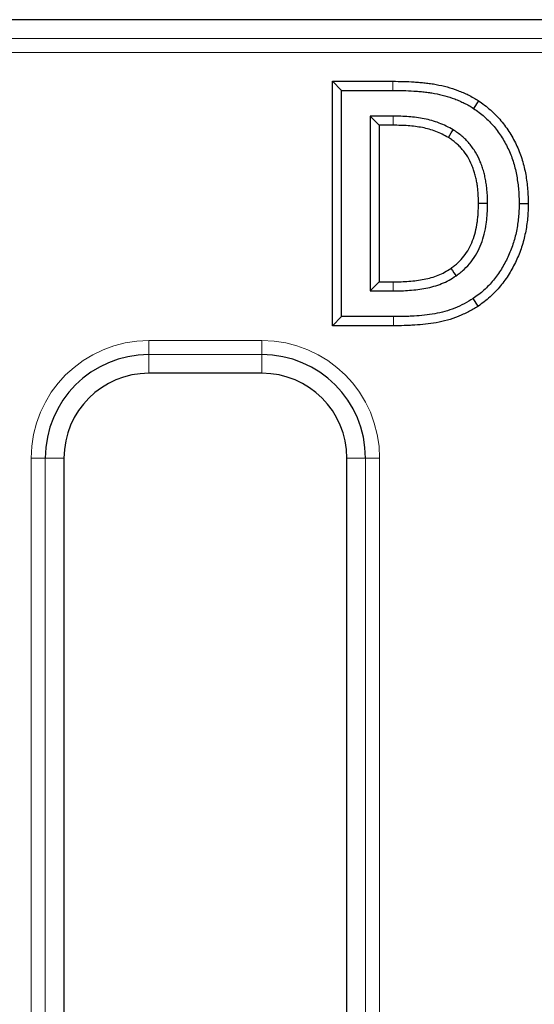
# Model space of a CAD drawing. Units: millimetres. Extents: x 0 to 420, y 0 to 297.
# Drawn here: x 280 to 289, y 164 to 182 of the extents above; entities that cross this region are included whole.
import ezdxf

# ---------------------------------------------------------------- set-up
doc = ezdxf.new("R2010")
doc.units = ezdxf.units.MM

msp = doc.modelspace()

# ---------------------------------------------------------------- linework, layer by layer
at = {"color": 7, "linetype": 'Continuous', "lineweight": 25}
for p, q in [((301.5385, 181.7891), (183.4791, 181.7891)), ((285.0309, 180.6999), (285.1916, 180.5391)), ((285.0309, 180.6999), (286.0989, 180.6999)), ((285.0309, 176.3783), (285.0309, 180.6999)), ((285.1916, 180.5391), (286.0983, 180.5391)), ((285.1916, 176.5391), (285.1916, 180.5391)), ((287.6117, 180.356), (287.5231, 180.2218)), ((286.1054, 180.0834), (285.698, 180.0834)), ((285.698, 180.0834), (285.698, 176.9948)), ((285.8587, 179.9226), (285.698, 180.0834)), ((286.1049, 179.9226), (285.8587, 179.9226)), ((285.8587, 179.9226), (285.8587, 177.1556)), ((288.4917, 178.535), (288.3309, 178.5351)), ((285.8587, 177.1556), (285.698, 176.9948)), ((285.8587, 177.1556), (286.1048, 177.1556)), ((285.698, 176.9948), (286.1054, 176.9948)), ((287.6062, 176.7239), (287.5184, 176.8587)), ((285.0309, 176.3783), (285.1916, 176.5391)), ((286.1086, 176.5391), (285.1916, 176.5391)), ((286.1086, 176.3783), (285.0309, 176.3783)), ((283.7866, 175.5391), (281.7866, 175.5391)), ((280.2866, 174.0391), (280.2866, 155.7891)), ((285.2866, 155.7891), (285.2866, 174.0391))]:
    msp.add_line(p, q, dxfattribs=at)
at = {"color": 8, "linetype": 'Continuous', "lineweight": 18}
for p, q in [((184.1802, 181.4591), (301.2085, 181.4591)), ((301.2085, 181.21), (184.1802, 181.21)), ((286.0989, 180.6999), (286.0983, 180.5391)), ((286.1086, 176.3783), (286.1086, 176.5391)), ((281.7866, 176.1181), (283.7866, 176.1181)), ((281.7866, 175.8691), (281.7866, 176.1181)), ((283.7866, 175.8691), (283.7866, 176.1181)), ((283.7866, 175.8691), (281.7866, 175.8691)), ((281.7866, 175.8691), (281.7866, 175.5391)), ((283.7866, 175.8691), (283.7866, 175.5391)), ((279.7075, 155.7891), (279.7075, 174.0391)), ((279.9566, 174.0391), (279.7075, 174.0391)), ((279.9566, 174.0391), (279.9566, 155.7891)), ((279.9566, 174.0391), (280.2866, 174.0391)), ((285.6166, 174.0391), (285.2866, 174.0391)), ((285.8656, 174.0391), (285.6166, 174.0391)), ((285.6166, 155.7891), (285.6166, 174.0391)), ((285.8656, 174.0391), (285.8656, 155.7891))]:
    msp.add_line(p, q, dxfattribs=at)
at = {"color": 8, "linetype": 'Continuous', "lineweight": 18, "flags": 128}
for points in [[(286.1049, 179.9226), (286.105, 179.9709), (286.1052, 180.0191), (286.1054, 180.0834)], [(286.1048, 177.1556), (286.105, 177.1073), (286.1052, 177.0591), (286.1054, 176.9948)]]:
    msp.add_lwpolyline(points, dxfattribs=at)
at = {"color": 7, "linetype": 'Continuous', "lineweight": 25, "flags": 128}
for points in [[(287.0815, 179.7037), (287.1065, 179.745), (287.1314, 179.7863), (287.1647, 179.8413)], [(287.6131, 178.5432), (287.6614, 178.5431), (287.7096, 178.5431), (287.7739, 178.543)], [(287.1249, 177.3931), (287.1523, 177.3533), (287.1797, 177.3136), (287.2162, 177.2606)]]:
    msp.add_lwpolyline(points, dxfattribs=at)
at = {"color": 8, "linetype": 'Continuous', "lineweight": 18}
for centre, start, end in [((281.7866, 174.0391), 90, 180), ((283.7866, 174.0391), 0, 90)]:
    msp.add_arc(centre, 2.079, start, end, dxfattribs=at)
at = {"color": 7, "linetype": 'Continuous', "lineweight": 25}
for centre, radius, start, end in [((281.7866, 174.0391), 1.83, 90, 180), ((283.7866, 174.0391), 1.83, 0, 90), ((281.7866, 174.0391), 1.5, 90, 180), ((283.7866, 174.0391), 1.5, 0, 90)]:
    msp.add_arc(centre, radius, start, end, dxfattribs=at)
for points, knots in [([(286.0989, 180.6999), (286.0991, 180.6999), (286.0993, 180.6999), (286.0995, 180.6998), (286.1609, 180.6994), (286.2246, 180.6988), (286.3513, 180.6953), (286.414, 180.6928), (286.5106, 180.6868), (286.5429, 180.6843), (286.6068, 180.6786), (286.6385, 180.6755), (286.7025, 180.6684), (286.7345, 180.6645), (286.7995, 180.6554), (286.8325, 180.6501), (286.9308, 180.632), (286.9952, 180.617), (287.1231, 180.5818), (287.1874, 180.561), (287.2806, 180.5256), (287.3111, 180.5132), (287.3716, 180.4875), (287.4023, 180.4737), (287.4645, 180.4433), (287.4962, 180.4261), (287.5548, 180.3917), (287.5823, 180.3745), (287.6085, 180.3581), (287.6096, 180.3574), (287.6107, 180.3567), (287.6117, 180.356)], [-0.0004037, -0.0004037, -0.0004037, -0.0004037, 0, 0, 0, 0.125, 0.125, 0.25, 0.25, 0.3125, 0.3125, 0.375, 0.375, 0.4375, 0.4375, 0.5, 0.5, 0.625, 0.625, 0.75, 0.75, 0.8125, 0.8125, 0.875, 0.875, 0.9375, 0.9375, 1, 1, 1, 1.0025775, 1.0025775, 1.0025775, 1.0025775]), ([(286.0983, 180.5391), (286.16, 180.5386), (286.2217, 180.5381), (286.3451, 180.5346), (286.4068, 180.5322), (286.4992, 180.5264), (286.53, 180.524), (286.5914, 180.5186), (286.6221, 180.5155), (286.6835, 180.5087), (286.7141, 180.505), (286.7753, 180.4964), (286.8057, 180.4916), (286.8968, 180.4748), (286.957, 180.4608), (287.076, 180.428), (287.1348, 180.409), (287.2213, 180.3761), (287.2499, 180.3645), (287.3068, 180.3403), (287.335, 180.3277), (287.3904, 180.3005), (287.4176, 180.2859), (287.4708, 180.2546), (287.4969, 180.2382), (287.5231, 180.2218)], [0, 0, 0, 0, 0.125, 0.125, 0.25, 0.25, 0.3125, 0.3125, 0.375, 0.375, 0.4375, 0.4375, 0.5, 0.5, 0.625, 0.625, 0.75, 0.75, 0.8125, 0.8125, 0.875, 0.875, 0.9375, 0.9375, 1, 1, 1, 1]), ([(287.6117, 180.356), (287.6128, 180.3553), (287.6138, 180.3546), (287.6149, 180.3539), (287.6482, 180.3307), (287.6836, 180.3061), (287.7549, 180.2524), (287.79, 180.2239), (287.8575, 180.164), (287.8893, 180.1334), (287.9512, 180.07), (287.9816, 180.0367), (288.0392, 179.9683), (288.0663, 179.9336), (288.1187, 179.8619), (288.1439, 179.8247), (288.2146, 179.7117), (288.256, 179.6347), (288.3116, 179.5135), (288.3288, 179.4719), (288.3598, 179.3889), (288.3738, 179.3475), (288.3994, 179.2631), (288.411, 179.2202), (288.4311, 179.1348), (288.4398, 179.0923), (288.4552, 179.0068), (288.4618, 178.9639), (288.4729, 178.8783), (288.4775, 178.8359), (288.4849, 178.75), (288.4877, 178.7061), (288.4908, 178.6196), (288.4912, 178.5775), (288.4916, 178.5368), (288.4916, 178.5362), (288.4916, 178.5356), (288.4917, 178.535)], [-0.0019627, -0.0019627, -0.0019627, -0.0019627, 0, 0, 0, 0.0625, 0.0625, 0.125, 0.125, 0.1875, 0.1875, 0.25, 0.25, 0.3125, 0.3125, 0.375, 0.375, 0.5, 0.5, 0.5625, 0.5625, 0.625, 0.625, 0.6875, 0.6875, 0.75, 0.75, 0.8125, 0.8125, 0.875, 0.875, 0.9375, 0.9375, 1, 1, 1, 1.000924, 1.000924, 1.000924, 1.000924]), ([(287.5231, 180.2218), (287.5565, 180.1986), (287.59, 180.1754), (287.655, 180.1264), (287.6866, 180.1007), (287.7475, 180.0467), (287.7769, 180.0184), (287.8338, 179.9602), (287.8612, 179.9301), (287.9136, 179.8678), (287.9387, 179.8357), (287.9867, 179.77), (288.0095, 179.7363), (288.0743, 179.6328), (288.113, 179.561), (288.1639, 179.4499), (288.1794, 179.4123), (288.2079, 179.3361), (288.221, 179.2975), (288.2446, 179.2196), (288.2552, 179.1803), (288.2739, 179.101), (288.2821, 179.0611), (288.2965, 178.981), (288.3027, 178.9408), (288.3132, 178.8601), (288.3175, 178.8196), (288.3246, 178.7385), (288.3272, 178.6979), (288.33, 178.6165), (288.3304, 178.5758), (288.3309, 178.5351)], [0, 0, 0, 0, 0.0625, 0.0625, 0.125, 0.125, 0.1875, 0.1875, 0.25, 0.25, 0.3125, 0.3125, 0.375, 0.375, 0.5, 0.5, 0.5625, 0.5625, 0.625, 0.625, 0.6875, 0.6875, 0.75, 0.75, 0.8125, 0.8125, 0.875, 0.875, 0.9375, 0.9375, 1, 1, 1, 1]), ([(287.1647, 179.8413), (287.125, 179.8643), (287.0852, 179.8872), (287.003, 179.928), (286.9607, 179.9462), (286.875, 179.9792), (286.8315, 179.9938), (286.7432, 180.0188), (286.6985, 180.0294), (286.6085, 180.0476), (286.5631, 180.0548), (286.472, 180.0661), (286.4263, 180.0704), (286.3348, 180.0776), (286.2889, 180.0802), (286.1972, 180.0828), (286.1513, 180.0831), (286.1054, 180.0834)], [0, 0, 0, 0, 0.125, 0.125, 0.25, 0.25, 0.375, 0.375, 0.5, 0.5, 0.625, 0.625, 0.75, 0.75, 0.875, 0.875, 1, 1, 1, 1]), ([(287.0815, 179.7037), (287.0424, 179.7263), (287.0075, 179.7463), (286.9368, 179.7814), (286.8987, 179.7978), (286.8216, 179.8275), (286.7832, 179.8404), (286.7039, 179.8628), (286.6627, 179.8727), (286.5806, 179.8892), (286.5401, 179.8957), (286.4556, 179.9061), (286.4115, 179.9103), (286.3245, 179.9172), (286.282, 179.9195), (286.1951, 179.922), (286.1506, 179.9223), (286.1049, 179.9226)], [0.00296722, 0.00296722, 0.00296722, 0.00296722, 0.125, 0.125, 0.25, 0.25, 0.375, 0.375, 0.5, 0.5, 0.625, 0.625, 0.75, 0.75, 0.875, 0.875, 0.99952154, 0.99952154, 0.99952154, 0.99952154]), ([(287.7739, 178.543), (287.7732, 178.6057), (287.772, 178.6684), (287.765, 178.7621), (287.762, 178.7933), (287.7548, 178.8555), (287.7506, 178.8866), (287.7406, 178.9485), (287.7348, 178.9792), (287.7211, 179.0404), (287.7134, 179.0708), (287.6969, 179.1312), (287.6877, 179.1612), (287.667, 179.2203), (287.6557, 179.2496), (287.6198, 179.3364), (287.592, 179.3928), (287.5268, 179.4999), (287.4906, 179.5512), (287.4302, 179.6232), (287.4088, 179.6462), (287.3643, 179.6903), (287.3411, 179.7114), (287.2933, 179.752), (287.2687, 179.7714), (287.2177, 179.8078), (287.1912, 179.8245), (287.1647, 179.8413)], [0, 0, 0, 0, 0.125, 0.125, 0.1875, 0.1875, 0.25, 0.25, 0.3125, 0.3125, 0.375, 0.375, 0.4375, 0.4375, 0.5, 0.5, 0.625, 0.625, 0.75, 0.75, 0.8125, 0.8125, 0.875, 0.875, 0.9375, 0.9375, 1, 1, 1, 1]), ([(287.6131, 178.5432), (287.6124, 178.6055), (287.6113, 178.6617), (287.6048, 178.7479), (287.6021, 178.7769), (287.5953, 178.8348), (287.5914, 178.8639), (287.5824, 178.9202), (287.5772, 178.947), (287.5648, 179.0022), (287.5576, 179.0311), (287.5426, 179.0861), (287.5348, 179.1115), (287.5165, 179.1636), (287.506, 179.1909), (287.4735, 179.2693), (287.4502, 179.3164), (287.3938, 179.4092), (287.361, 179.4555), (287.3101, 179.5162), (287.2927, 179.5349), (287.2544, 179.5728), (287.234, 179.5914), (287.1923, 179.6268), (287.1711, 179.6436), (287.1295, 179.6732), (287.1071, 179.6875), (287.0815, 179.7037)], [0.00132025, 0.00132025, 0.00132025, 0.00132025, 0.125, 0.125, 0.1875, 0.1875, 0.25, 0.25, 0.3125, 0.3125, 0.375, 0.375, 0.4375, 0.4375, 0.5, 0.5, 0.625, 0.625, 0.75, 0.75, 0.8125, 0.8125, 0.875, 0.875, 0.9375, 0.9375, 0.99782257, 0.99782257, 0.99782257, 0.99782257]), ([(287.1249, 177.3931), (287.1481, 177.4101), (287.1701, 177.4263), (287.2123, 177.4591), (287.2319, 177.4753), (287.2876, 177.5264), (287.323, 177.5657), (287.3881, 177.6492), (287.4172, 177.6929), (287.4685, 177.7849), (287.4906, 177.8327), (287.5289, 177.9336), (287.5456, 177.9868), (287.5723, 178.0922), (287.5823, 178.146), (287.5943, 178.2298), (287.5978, 178.2582), (287.6036, 178.3145), (287.606, 178.3425), (287.6113, 178.4267), (287.6123, 178.4828), (287.6131, 178.5432)], [0.00333254, 0.00333254, 0.00333254, 0.00333254, 0.0625, 0.0625, 0.125, 0.125, 0.25, 0.25, 0.375, 0.375, 0.5, 0.5, 0.625, 0.625, 0.75, 0.75, 0.8125, 0.8125, 0.875, 0.875, 0.99863323, 0.99863323, 0.99863323, 0.99863323]), ([(287.2162, 177.2606), (287.2407, 177.2786), (287.2653, 177.2967), (287.3133, 177.334), (287.3368, 177.3533), (287.404, 177.415), (287.4449, 177.4605), (287.5198, 177.5566), (287.5536, 177.6074), (287.6129, 177.7137), (287.6384, 177.7692), (287.6816, 177.8829), (287.6998, 177.9411), (287.7297, 178.059), (287.7408, 178.1189), (287.7537, 178.2093), (287.7575, 178.2395), (287.7638, 178.3), (287.7663, 178.3303), (287.7721, 178.4214), (287.7731, 178.4822), (287.7739, 178.543)], [0, 0, 0, 0, 0.0625, 0.0625, 0.125, 0.125, 0.25, 0.25, 0.375, 0.375, 0.5, 0.5, 0.625, 0.625, 0.75, 0.75, 0.8125, 0.8125, 0.875, 0.875, 1, 1, 1, 1]), ([(288.3309, 178.5351), (288.3304, 178.4947), (288.3299, 178.4543), (288.3267, 178.3735), (288.3239, 178.3332), (288.3161, 178.2527), (288.3113, 178.2126), (288.2994, 178.1326), (288.2922, 178.0928), (288.2758, 178.0136), (288.2667, 177.9742), (288.2462, 177.896), (288.2348, 177.8572), (288.2096, 177.7804), (288.1958, 177.7424), (288.166, 177.6673), (288.1501, 177.6301), (288.1159, 177.5568), (288.0976, 177.5208), (288.0587, 177.4499), (288.0386, 177.4148), (287.9963, 177.3459), (287.9738, 177.3123), (287.9265, 177.2467), (287.9021, 177.2145), (287.8512, 177.1517), (287.8243, 177.1215), (287.7684, 177.063), (287.7396, 177.0346), (287.6798, 176.9802), (287.6487, 176.9543), (287.5846, 176.9051), (287.5515, 176.8819), (287.5184, 176.8587)], [0, 0, 0, 0, 0.0625, 0.0625, 0.125, 0.125, 0.1875, 0.1875, 0.25, 0.25, 0.3125, 0.3125, 0.375, 0.375, 0.4375, 0.4375, 0.5, 0.5, 0.5625, 0.5625, 0.625, 0.625, 0.6875, 0.6875, 0.75, 0.75, 0.8125, 0.8125, 0.875, 0.875, 0.9375, 0.9375, 1, 1, 1, 1]), ([(288.4917, 178.535), (288.4916, 178.5344), (288.4916, 178.5338), (288.4916, 178.5332), (288.4912, 178.4928), (288.4907, 178.4509), (288.4872, 178.3642), (288.4842, 178.3205), (288.4759, 178.2346), (288.4708, 178.1919), (288.458, 178.1059), (288.4502, 178.0629), (288.4327, 177.9783), (288.423, 177.9365), (288.401, 177.8524), (288.3886, 177.8103), (288.3614, 177.7271), (288.3464, 177.686), (288.3143, 177.6051), (288.2972, 177.5653), (288.2602, 177.4858), (288.24, 177.4461), (288.1984, 177.3702), (288.1775, 177.3337), (288.1315, 177.2588), (288.1061, 177.2209), (288.055, 177.15), (288.0295, 177.1163), (287.9734, 177.0472), (287.9431, 177.013), (287.8821, 176.9493), (287.8511, 176.9187), (287.7847, 176.8582), (287.7499, 176.8293), (287.679, 176.775), (287.6436, 176.7502), (287.6107, 176.7271), (287.6092, 176.726), (287.6077, 176.725), (287.6062, 176.7239)], [-0.0009304, -0.0009304, -0.0009304, -0.0009304, 0, 0, 0, 0.0625, 0.0625, 0.125, 0.125, 0.1875, 0.1875, 0.25, 0.25, 0.3125, 0.3125, 0.375, 0.375, 0.4375, 0.4375, 0.5, 0.5, 0.5625, 0.5625, 0.625, 0.625, 0.6875, 0.6875, 0.75, 0.75, 0.8125, 0.8125, 0.875, 0.875, 0.9375, 0.9375, 1, 1, 1, 1.0028525, 1.0028525, 1.0028525, 1.0028525]), ([(286.1048, 177.1556), (286.153, 177.1559), (286.1999, 177.1562), (286.2912, 177.1591), (286.3363, 177.1618), (286.4742, 177.173), (286.567, 177.1835), (286.6961, 177.208), (286.7377, 177.218), (286.8212, 177.2422), (286.8625, 177.2561), (286.9406, 177.2874), (286.9782, 177.3052), (287.0499, 177.3449), (287.0856, 177.3677), (287.1249, 177.3931)], [0.00048616, 0.00048616, 0.00048616, 0.00048616, 0.125, 0.125, 0.25, 0.25, 0.5, 0.5, 0.625, 0.625, 0.75, 0.75, 0.875, 0.875, 0.99583583, 0.99583583, 0.99583583, 0.99583583]), ([(286.1054, 176.9948), (286.1538, 176.9951), (286.2021, 176.9955), (286.2988, 176.9985), (286.3471, 177.0013), (286.4917, 177.0131), (286.588, 177.0239), (286.7306, 177.051), (286.7777, 177.0622), (286.8706, 177.0891), (286.9166, 177.1045), (287.0063, 177.1405), (287.0502, 177.1613), (287.1348, 177.2082), (287.1755, 177.2344), (287.2162, 177.2606)], [0, 0, 0, 0, 0.125, 0.125, 0.25, 0.25, 0.5, 0.5, 0.625, 0.625, 0.75, 0.75, 0.875, 0.875, 1, 1, 1, 1]), ([(287.5184, 176.8587), (287.466, 176.8271), (287.4136, 176.7954), (287.3051, 176.7389), (287.2492, 176.7137), (287.1356, 176.6683), (287.0777, 176.6481), (286.96, 176.6146), (286.9002, 176.6013), (286.7796, 176.5804), (286.7189, 176.5726), (286.5974, 176.5588), (286.5364, 176.5533), (286.4449, 176.5475), (286.4143, 176.546), (286.3532, 176.5435), (286.3226, 176.5424), (286.2309, 176.5396), (286.1697, 176.5392), (286.1086, 176.5391)], [0, 0, 0, 0, 0.125, 0.125, 0.25, 0.25, 0.375, 0.375, 0.5, 0.5, 0.625, 0.625, 0.75, 0.75, 0.8125, 0.8125, 0.875, 0.875, 1, 1, 1, 1]), ([(287.6062, 176.7239), (287.6046, 176.723), (287.603, 176.722), (287.6015, 176.7211), (287.5493, 176.6896), (287.4935, 176.6558), (287.3739, 176.5934), (287.3134, 176.5662), (287.1908, 176.5172), (287.1274, 176.4951), (286.9983, 176.4584), (286.9324, 176.4437), (286.8022, 176.4212), (286.7393, 176.4131), (286.6133, 176.3988), (286.5491, 176.393), (286.4535, 176.387), (286.4218, 176.3854), (286.3591, 176.3828), (286.3283, 176.3817), (286.2342, 176.3788), (286.1695, 176.3784), (286.1088, 176.3783), (286.1087, 176.3783), (286.1086, 176.3783), (286.1086, 176.3783)], [-0.0037647, -0.0037647, -0.0037647, -0.0037647, 0, 0, 0, 0.125, 0.125, 0.25, 0.25, 0.375, 0.375, 0.5, 0.5, 0.625, 0.625, 0.75, 0.75, 0.8125, 0.8125, 0.875, 0.875, 1, 1, 1, 1.0001735, 1.0001735, 1.0001735, 1.0001735])]:
    msp.add_open_spline(points, degree=3, knots=knots, dxfattribs=at)
at = {"color": 8, "linetype": 'Continuous', "lineweight": 18}
for points, knots in [([(293.1684, 152.0797), (292.6597, 152.1873), (292.1685, 152.3434), (291.4623, 152.6631), (291.2308, 152.7849), (290.7902, 153.0531), (290.5802, 153.1998), (290.1808, 153.5182), (289.9914, 153.6899), (289.6337, 154.0593), (289.4643, 154.2586), (289.0009, 154.8816), (288.7495, 155.3298), (288.4525, 156.048), (288.3674, 156.2946), (288.2269, 156.7909), (288.1709, 157.0421), (288.0858, 157.5501), (288.0567, 157.8071), (288.0252, 158.3261), (288.0229, 158.5843), (288.0539, 159.3558), (288.1245, 159.8658), (288.3624, 160.8772), (288.5267, 161.3651), (288.8359, 162.0704), (288.9494, 162.3012), (289.198, 162.754), (289.3336, 162.9761), (289.7637, 163.6254), (290.0816, 164.038), (290.7471, 164.8441), (291.0955, 165.2369), (291.7904, 166.0239), (292.1359, 166.4186), (292.6073, 167.0412), (292.7571, 167.2535), (293.0385, 167.6898), (293.17, 167.9139), (293.5405, 168.6018), (293.7564, 169.0806), (294.0752, 169.802), (294.1816, 170.0424), (294.3881, 170.5273), (294.4871, 170.7725), (294.7665, 171.5195), (294.9282, 172.0274), (295.0731, 172.5396)], [0, 0, 0, 0, 0.0625, 0.0625, 0.09375, 0.09375, 0.125, 0.125, 0.15625, 0.15625, 0.1875, 0.1875, 0.25, 0.25, 0.28125, 0.28125, 0.3125, 0.3125, 0.34375, 0.34375, 0.375, 0.375, 0.4375, 0.4375, 0.5, 0.5, 0.53125, 0.53125, 0.5625, 0.5625, 0.625, 0.625, 0.6875, 0.6875, 0.75, 0.75, 0.78125, 0.78125, 0.8125, 0.8125, 0.875, 0.875, 0.90625, 0.90625, 0.9375, 0.9375, 1, 1, 1, 1]), ([(295.3127, 172.4718), (295.1703, 171.9682), (295.012, 171.4694), (294.7392, 170.7336), (294.6427, 170.4919), (294.4411, 170.0142), (294.3365, 169.7778), (294.0236, 169.0679), (293.8128, 168.596), (293.4558, 167.9148), (293.3297, 167.6923), (293.0602, 167.2585), (292.9168, 167.0472), (292.615, 166.6343), (292.4568, 166.4326), (292.1293, 166.0363), (291.9604, 165.8416), (291.4495, 165.2599), (291.1045, 164.875), (290.4408, 164.0882), (290.1211, 163.6869), (289.6831, 163.058), (289.544, 162.8434), (289.2856, 162.4039), (289.1671, 162.1797), (288.8433, 161.4941), (288.6691, 161.0199), (288.4741, 160.2813), (288.4204, 160.0311), (288.3381, 159.5307), (288.3091, 159.2794), (288.2759, 158.7747), (288.2717, 158.5213), (288.2897, 158.0121), (288.3121, 157.7569), (288.3836, 157.2547), (288.4328, 157.0064), (288.5593, 156.5158), (288.6369, 156.2727), (288.9141, 155.5579), (289.1525, 155.112), (289.5963, 154.4924), (289.7599, 154.2932), (290.107, 153.9241), (290.2912, 153.7527), (290.6805, 153.4352), (290.8856, 153.2892), (291.3164, 153.0223), (291.5434, 152.9011), (292.2368, 152.5834), (292.7196, 152.4292), (293.2199, 152.3234)], [0, 0, 0, 0, 0.0625, 0.0625, 0.09375, 0.09375, 0.125, 0.125, 0.1875, 0.1875, 0.21875, 0.21875, 0.25, 0.25, 0.28125, 0.28125, 0.3125, 0.3125, 0.375, 0.375, 0.4375, 0.4375, 0.46875, 0.46875, 0.5, 0.5, 0.5625, 0.5625, 0.59375, 0.59375, 0.625, 0.625, 0.65625, 0.65625, 0.6875, 0.6875, 0.71875, 0.71875, 0.75, 0.75, 0.8125, 0.8125, 0.84375, 0.84375, 0.875, 0.875, 0.90625, 0.90625, 0.9375, 0.9375, 1, 1, 1, 1]), ([(290.6691, 164.8852), (290.4499, 164.6295), (290.2346, 164.3707), (289.8195, 163.8406), (289.6192, 163.569), (289.2466, 163.0131), (289.0745, 162.7281), (288.7653, 162.1403), (288.6274, 161.838), (288.4464, 161.3715), (288.3904, 161.2139), (288.2872, 160.8941), (288.24, 160.7313), (288.1137, 160.2416), (288.0496, 159.9129), (287.9618, 159.2509), (287.9381, 158.9177), (287.9336, 158.2465), (287.9533, 157.9065), (288.0793, 156.9091), (288.2499, 156.2657), (288.5887, 155.4927), (288.663, 155.3396), (288.8218, 155.043), (288.9066, 154.8987), (289.1774, 154.4775), (289.3795, 154.2125), (289.8287, 153.7153), (290.0783, 153.4815), (290.6058, 153.0644), (290.8846, 152.8792), (291.4711, 152.5529), (291.7808, 152.4112), (292.4143, 152.1758), (292.7385, 152.0813), (293.0696, 152.0077)], [0, 0, 0, 0, 0.0625, 0.0625, 0.125, 0.125, 0.1875, 0.1875, 0.25, 0.25, 0.28125, 0.28125, 0.3125, 0.3125, 0.375, 0.375, 0.4375, 0.4375, 0.5, 0.5, 0.625, 0.625, 0.65625, 0.65625, 0.6875, 0.6875, 0.75, 0.75, 0.8125, 0.8125, 0.875, 0.875, 0.9375, 0.9375, 1, 1, 1, 1])]:
    msp.add_open_spline(points, degree=3, knots=knots, dxfattribs=at)

doc.saveas('drawing.dxf')
